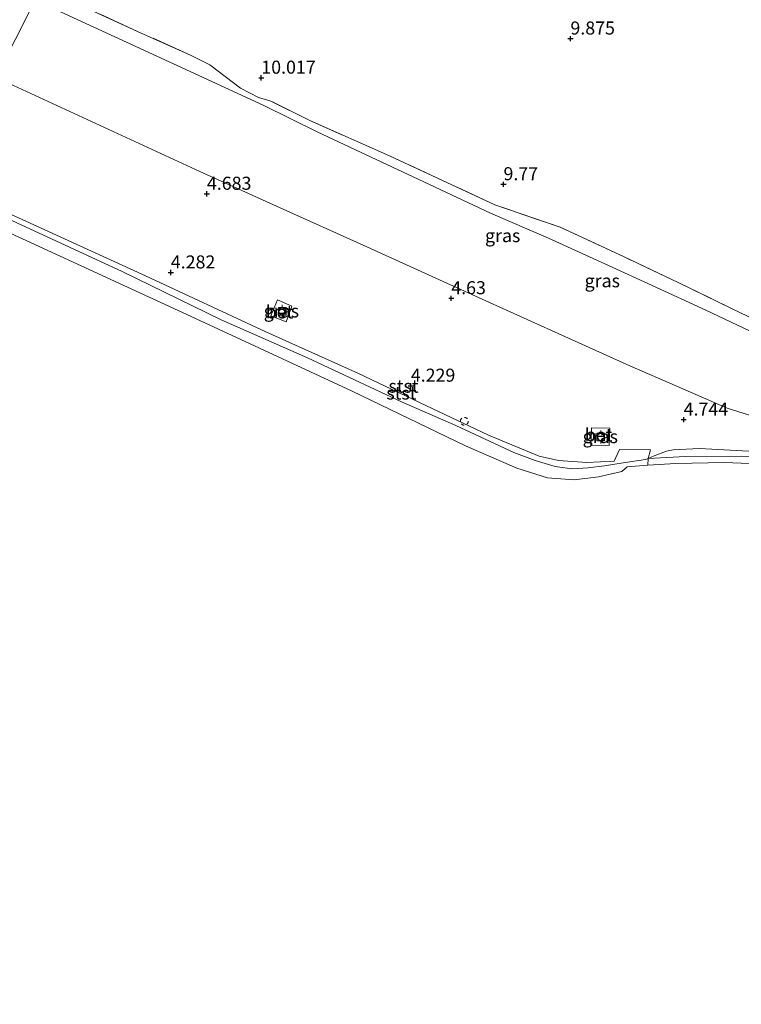
# Model space of a CAD drawing. Units: metres. Extents: x 149990 to 160008, y 437498 to 443753.
# Drawn here: x 151483 to 151622, y 441574 to 441762 of the extents above; entities that cross this region are included whole.
import ezdxf
from ezdxf.enums import TextEntityAlignment as Align

# ---------------------------------------------------------------- set-up
doc = ezdxf.new("R2010")
doc.units = ezdxf.units.M
doc.linetypes.add('IE-TERREINAFSCHEIDING', pattern=[10, 8, -2])
doc.linetypes.add('VW-6060_STREEP', pattern=[1.2, 0.6, -0.6])
doc.layers.get('0').update_dxf_attribs({"lineweight": 25})
doc.layers.add('B-ME-GW-HOOGTEPUNT-S-B1', color=10, linetype='Continuous')
for name, color, linetype, lineweight in [('B-ME-GW-KRUINLIJN-L-B1', 93, 'Continuous', 18), ('B-ME-GW-TEENLIJN-L-B1', 93, 'Continuous', 18), ('B-ME-IE-GRASLAND-GV-B6', 93, 'Continuous', 18), ('B-ME-IE-GRONDWERKLIJN-GROND_INGERICHT-GV-B6', 253, 'Continuous', 18), ('B-ME-IE-HULPGEOMETRIE-L-B1', 53, 'Continuous', 18), ('B-ME-IE-TERREINAFSCHEIDING-RASTERHEKWERK-L-B1', 8, 'IE-TERREINAFSCHEIDING', 18), ('B-ME-OB-BEKLEDING-GV-B6', 253, 'Continuous', 18), ('B-ME-OB-WATERLIJN-L-B1', 133, 'OB-WATERLIJN', 18), ('B-ME-OG-WATER-GV-B6', 153, 'Continuous', 18), ('B-ME-VH-VERH_SOORT-BETON-OVERIG-GV-B6', 8, 'IE-TERREINAFSCHEIDING-NATUURLIJK-HOUTWAL', 18), ('B-ME-VV-BOLDER-S-B1', 213, 'Continuous', 18), ('B-ME-VW-MARKERING-BEBAKENING-S-B1', 255, 'VW-6060_STREEP', 18)]:
    doc.layers.add(name, color=color, linetype=linetype, lineweight=lineweight)
doc.styles.add('NLCS-ISO', font='NLCS-ISO.TTF')
doc.linetypes.add('IE-TERREINAFSCHEIDING-NATUURLIJK-HOUTWAL', pattern='A,7,-1.5,[67,NLCS.SHX,S=0.75,R=45,X=0,Y=0],-1.5,7,-1.5,[70,NLCS.SHX,S=0.75,R=0,X=0,Y=0],-1.5', length=20)
doc.linetypes.add('OB-WATERLIJN', pattern='A,10,[32,NLCS.SHX,S=2,R=0,X=0,Y=0],-12', length=22)

# ---------------------------------------------------------------- blocks, each defined once
blk = doc.blocks.new('hoogtepunt')
for p, q in [((-0.5, 0), (0.5, 0)), ((0, 0.5), (0, -0.5))]:
    blk.add_line(p, q)
blk = doc.blocks.new('dtb')
blk.add_circle((0, 0), 0.75)
blk = doc.blocks.new('bolder')
for p, q in [((-0.75, 0), (-1.25, 0)), ((-0.75, 0.75), (-0.75, -0.75)), ((0.75, 0.75), (-0.75, 0.75)), ((0.75, -0.75), (0.75, 0.75)), ((0.75, 0), (1.25, 0)), ((-0.75, -0.75), (0.75, -0.75))]:
    blk.add_line(p, q)
blk.add_circle((0, 0), 0.673)

msp = doc.modelspace()

# ---------------------------------------------------------------- linework, layer by layer
at = {"layer": 'B-ME-GW-KRUINLIJN-L-B1'}
for points in [[(151672.97, 441675.81, 5.222), (151668.716, 441678.979, 5.899), (151660.614, 441682.982, 6.734), (151654.328, 441685.689, 7.241), (151647.818, 441688.75, 8.003), (151641.823, 441691.993, 8.574), (151637.793, 441694.698, 9.016), (151635.449, 441696.752, 9.409), (151633.476, 441697.99, 9.498), (151626.959, 441700.913, 9.498), (151614.774, 441706.632, 9.583), (151604.527, 441711.367, 9.66), (151596.17, 441715.176, 9.624), (151584.676, 441720.428, 9.652), (151573.57, 441725.244, 9.713), (151560.835, 441731.231, 9.697), (151548.69, 441736.882, 9.668), (151540.402, 441740.795, 9.697), (151530.162, 441745.825, 9.713), (151520.91, 441750.083, 9.725), (151486.355, 441766.029, 9.523)], [(151603.745, 441678.282, 4.352), (151603.263, 441678.083, 4.327), (151598.974, 441677.404, 4.125), (151595.424, 441676.861, 4.061), (151592.298, 441676.452, 4.097), (151589.114, 441676.294, 4.117), (151585.966, 441676.725, 4.117), (151582.12, 441677.853, 4.14), (151578.044, 441679.38, 4.109), (151566.914, 441684.599, 4.033), (151556.548, 441689.132, 4.061), (151538.528, 441697.51, 3.986), (151522.025, 441704.822, 4.006), (151503.019, 441714.021, 3.994), (151482.893, 441723.379, 4.033), (151468.182, 441730.21, 4.132)], [(151695.737, 441664.101, 4.676), (151687.22, 441667.591, 4.649), (151681.053, 441669.5, 4.629), (151670.952, 441672.4, 4.609), (151661.695, 441674.548, 4.573), (151652.403, 441676.449, 4.569), (151638.413, 441678.5, 4.545), (151624.219, 441679.622, 4.462), (151613.571, 441680.169, 4.538), (151608.571, 441679.885, 4.506), (151607.271, 441679.66, 4.51), (151604.914, 441678.763, 4.414), (151603.745, 441678.282, 4.352)]]:
    msp.add_polyline3d(points, dxfattribs=at)
at = {"layer": 'B-ME-GW-TEENLIJN-L-B1'}
msp.add_polyline3d([(151478.838, 441751.215, 4.668), (151517.926, 441733.22, 4.902), (151533.283, 441726.249, 4.886), (151549.161, 441719.123, 4.878), (151571.373, 441709.025, 4.878), (151587.245, 441701.875, 4.878), (151600.281, 441695.999, 4.882), (151609.348, 441692.065, 5.032), (151618.888, 441687.891, 5.044), (151627.225, 441685.253, 5.109), (151634.88, 441683.363, 5.161), (151644.493, 441682.282, 5.17), (151652.312, 441681.307, 5.226), (151657.512, 441680.794, 5.283), (151664.021, 441678.702, 5.279), (151672.97, 441675.81, 5.222)], dxfattribs=at)
at = {"layer": 'B-ME-IE-GRASLAND-GV-B6'}
for points in [[(151478.838, 441751.215, 4.668), (151465.389, 441757.554, 4.678), (151439.183, 441769.963, 4.741), (151410.395, 441782.749, 4.773), (151392.301, 441790.624, 4.672), (151395.815, 441799.541, 7.968), (151398.681, 441806.039, 9.849), (151404.202, 441803.649, 9.786), (151421.338, 441795.974, 9.583), (151435.58, 441789.196, 9.475), (151452.035, 441781.771, 9.487), (151466.943, 441774.977, 9.483), (151486.355, 441766.029, 9.523), (151478.838, 441751.215, 4.668)], [(151487.588, 441768.458, 9.871), (151505.978, 441760.025, 9.912), (151516.256, 441755.416, 9.928), (151519.808, 441753.585, 9.944), (151525.711, 441749.12, 9.972), (151529.136, 441747.342, 9.964), (151531.487, 441746.665, 9.968), (151538.957, 441742.944, 9.908), (151554.226, 441736.19, 9.903), (151574.427, 441726.813, 9.883), (151586.934, 441722.515, 9.847), (151599.162, 441716.849, 9.709), (151609.485, 441711.951, 9.672), (151619.749, 441706.952, 9.676), (151628.768, 441702.642, 9.672), (151634.142, 441700.885, 9.624), (151639.856, 441699.615, 9.595), (151641.712, 441699.131, 9.62)], [(151478.838, 441751.215, 4.668), (151486.355, 441766.029, 9.523), (151520.91, 441750.083, 9.725), (151530.162, 441745.825, 9.713), (151540.402, 441740.795, 9.697), (151548.69, 441736.882, 9.668), (151560.835, 441731.231, 9.697), (151573.57, 441725.244, 9.713), (151584.676, 441720.428, 9.652), (151596.17, 441715.176, 9.624), (151604.527, 441711.367, 9.66), (151614.774, 441706.632, 9.583), (151626.959, 441700.913, 9.498)], [(151626.959, 441700.913, 9.498), (151614.774, 441706.632, 9.583), (151604.527, 441711.367, 9.66), (151596.17, 441715.176, 9.624), (151584.676, 441720.428, 9.652), (151573.57, 441725.244, 9.713), (151560.835, 441731.231, 9.697), (151548.69, 441736.882, 9.668), (151540.402, 441740.795, 9.697), (151530.162, 441745.825, 9.713), (151520.91, 441750.083, 9.725), (151486.355, 441766.029, 9.523)], [(151478.838, 441751.215, 4.668), (151517.926, 441733.22, 4.902), (151533.283, 441726.249, 4.886), (151549.161, 441719.123, 4.878), (151571.373, 441709.025, 4.878), (151587.245, 441701.875, 4.878), (151600.281, 441695.999, 4.882), (151609.348, 441692.065, 5.032), (151618.888, 441687.891, 5.044), (151627.225, 441685.253, 5.109)], [(151627.225, 441685.253, 5.109), (151618.888, 441687.891, 5.044), (151609.348, 441692.065, 5.032), (151600.281, 441695.999, 4.882), (151587.245, 441701.875, 4.878), (151571.373, 441709.025, 4.878), (151549.161, 441719.123, 4.878), (151533.283, 441726.249, 4.886), (151517.926, 441733.22, 4.902), (151478.838, 441751.215, 4.668)], [(151624.219, 441679.622, 4.462), (151613.571, 441680.169, 4.538), (151608.571, 441679.885, 4.506), (151607.271, 441679.66, 4.51), (151604.914, 441678.763, 4.414), (151603.745, 441678.282, 4.352), (151604.18, 441679.899, 4.399), (151598.263, 441679.999, 4.272), (151597.275, 441677.75, 4.121), (151591.985, 441677.501, 4.105), (151591.13, 441677.523, 4.105), (151586.566, 441677.868, 4.105), (151582.876, 441678.676, 4.097), (151573.201, 441682.742, 4.053), (151561.178, 441688.393, 4.033), (151548.143, 441694.571, 4.013), (151530.542, 441702.522, 3.986), (151507.51, 441713.22, 4.057), (151487.539, 441722.341, 4.085), (151468.549, 441730.933, 4.062)], [(151535.542, 441707.401, 4.217), (151532.772, 441708.605, 4.217), (151531.511, 441705.589, 4.128), (151534.42, 441704.402, 4.213), (151535.542, 441707.401, 4.217)], [(151596.41, 441684.082, 4.517), (151592.918, 441684.136, 4.517), (151592.769, 441680.817, 4.379), (151596.299, 441680.757, 4.379), (151596.41, 441684.082, 4.517)], [(151634.384, 441677.96, 4.299), (151621.55, 441678.725, 4.279), (151610.893, 441678.639, 4.232), (151603.745, 441678.282, 4.352), (151604.914, 441678.763, 4.414), (151607.271, 441679.66, 4.51), (151608.571, 441679.885, 4.506), (151613.571, 441680.169, 4.538), (151624.219, 441679.622, 4.462)]]:
    msp.add_polyline3d(points, dxfattribs=at)
at = {"layer": 'B-ME-IE-GRONDWERKLIJN-GROND_INGERICHT-GV-B6'}
msp.add_polyline3d([(151628.768, 441702.642, 9.672), (151619.749, 441706.952, 9.676), (151609.485, 441711.951, 9.672), (151599.162, 441716.849, 9.709), (151586.934, 441722.515, 9.847), (151574.427, 441726.813, 9.883), (151554.226, 441736.19, 9.903), (151538.957, 441742.944, 9.908), (151531.487, 441746.665, 9.968), (151529.136, 441747.342, 9.964), (151525.711, 441749.12, 9.972), (151519.808, 441753.585, 9.944), (151516.256, 441755.416, 9.928), (151505.978, 441760.025, 9.912), (151487.588, 441768.458, 9.871)], dxfattribs=at)
at = {"layer": 'B-ME-IE-HULPGEOMETRIE-L-B1'}
msp.add_polyline3d([(151539.971, 441881.134, 5.086), (151525.458, 441843.088, 4.586), (151515.631, 441823.723, 5.846), (151514.786, 441822.048, 6.529), (151511.438, 441815.459, 9.617), (151510.777, 441814.151, 9.875), (151507.711, 441808.109, 9.919), (151506.647, 441806.017, 9.967), (151487.588, 441768.458, 9.871), (151486.355, 441766.029, 9.523), (151478.838, 441751.215, 4.668), (151468.549, 441730.933, 4.062), (151468.182, 441730.21, 4.132), (151467.073, 441728.025, 3.45), (151371.095, 441491.343, 3.4)], dxfattribs=at)
at = {"layer": 'B-ME-IE-TERREINAFSCHEIDING-RASTERHEKWERK-L-B1'}
msp.add_polyline3d([(151628.768, 441702.642, 9.672), (151619.749, 441706.952, 9.676), (151609.485, 441711.951, 9.672), (151599.162, 441716.849, 9.709), (151586.934, 441722.515, 9.847), (151574.427, 441726.813, 9.883), (151554.226, 441736.19, 9.903), (151538.957, 441742.944, 9.908), (151531.487, 441746.665, 9.968), (151529.136, 441747.342, 9.964), (151525.711, 441749.12, 9.972), (151519.808, 441753.585, 9.944), (151516.256, 441755.416, 9.928), (151505.978, 441760.025, 9.912), (151487.588, 441768.458, 9.871)], dxfattribs=at)
at = {"layer": 'B-ME-OB-BEKLEDING-GV-B6'}
for points in [[(151468.549, 441730.933, 4.062), (151487.539, 441722.341, 4.085), (151507.51, 441713.22, 4.057), (151530.542, 441702.522, 3.986), (151548.143, 441694.571, 4.013), (151561.178, 441688.393, 4.033), (151573.201, 441682.742, 4.053), (151582.876, 441678.676, 4.097), (151586.566, 441677.868, 4.105), (151591.13, 441677.523, 4.105), (151591.985, 441677.501, 4.105), (151597.275, 441677.75, 4.121), (151598.263, 441679.999, 4.272), (151604.18, 441679.899, 4.399), (151603.745, 441678.282, 4.352), (151603.263, 441678.083, 4.327), (151598.974, 441677.404, 4.125), (151595.424, 441676.861, 4.061), (151592.298, 441676.452, 4.097), (151589.114, 441676.294, 4.117), (151585.966, 441676.725, 4.117), (151582.12, 441677.853, 4.14), (151578.044, 441679.38, 4.109), (151566.914, 441684.599, 4.033), (151556.548, 441689.132, 4.061), (151538.528, 441697.51, 3.986), (151522.025, 441704.822, 4.006), (151503.019, 441714.021, 3.994), (151482.893, 441723.379, 4.033)], [(151482.893, 441723.379, 4.033), (151503.019, 441714.021, 3.994), (151522.025, 441704.822, 4.006), (151538.528, 441697.51, 3.986), (151556.548, 441689.132, 4.061), (151566.914, 441684.599, 4.033), (151578.044, 441679.38, 4.109), (151582.12, 441677.853, 4.14), (151585.966, 441676.725, 4.117), (151589.114, 441676.294, 4.117), (151592.298, 441676.452, 4.097), (151595.424, 441676.861, 4.061), (151598.974, 441677.404, 4.125), (151603.263, 441678.083, 4.327), (151603.745, 441678.282, 4.352), (151603.687, 441676.949, 3.45), (151599.747, 441676.679, 3.45), (151598.743, 441675.749, 3.45), (151594.28, 441674.73, 3.45), (151589.573, 441674.2, 3.45), (151584.479, 441674.556, 3.45), (151578.64, 441676.428, 3.45), (151568.777, 441680.696, 3.45), (151547.098, 441691.14, 3.45), (151525.742, 441701.002, 3.45), (151512.916, 441706.997, 3.45), (151490.351, 441717.384, 3.45), (151467.073, 441728.025, 3.45)], [(151603.687, 441676.949, 3.45), (151603.745, 441678.282, 4.352), (151610.893, 441678.639, 4.232), (151621.55, 441678.725, 4.279), (151634.384, 441677.96, 4.299)], [(151626.333, 441677.193, 3.45), (151618.385, 441677.471, 3.45), (151609.089, 441677.319, 3.45), (151603.687, 441676.949, 3.45)]]:
    msp.add_polyline3d(points, dxfattribs=at)
at = {"layer": 'B-ME-OB-WATERLIJN-L-B1'}
msp.add_polyline3d([(151626.333, 441677.193, 3.45), (151618.385, 441677.471, 3.45), (151609.089, 441677.319, 3.45), (151603.687, 441676.949, 3.45), (151599.747, 441676.679, 3.45), (151598.743, 441675.749, 3.45), (151594.28, 441674.73, 3.45), (151589.573, 441674.2, 3.45), (151584.479, 441674.556, 3.45), (151578.64, 441676.428, 3.45), (151568.777, 441680.696, 3.45), (151547.098, 441691.14, 3.45), (151525.742, 441701.002, 3.45), (151512.916, 441706.997, 3.45), (151490.351, 441717.384, 3.45), (151467.073, 441728.025, 3.45)], dxfattribs=at)
at = {"layer": 'B-ME-OG-WATER-GV-B6'}
msp.add_polyline3d([(151467.073, 441728.025, 3.45), (151490.351, 441717.384, 3.45), (151512.916, 441706.997, 3.45), (151525.742, 441701.002, 3.45), (151547.098, 441691.14, 3.45), (151568.777, 441680.696, 3.45), (151578.64, 441676.428, 3.45), (151584.479, 441674.556, 3.45), (151589.573, 441674.2, 3.45), (151594.28, 441674.73, 3.45), (151598.743, 441675.749, 3.45), (151599.747, 441676.679, 3.45), (151603.687, 441676.949, 3.45), (151609.089, 441677.319, 3.45), (151618.385, 441677.471, 3.45), (151626.333, 441677.193, 3.45)], dxfattribs=at)
at = {"layer": 'B-ME-VH-VERH_SOORT-BETON-OVERIG-GV-B6'}
for points in [[(151531.511, 441705.589, 4.128), (151532.772, 441708.605, 4.217), (151535.542, 441707.401, 4.217), (151534.42, 441704.402, 4.213), (151531.511, 441705.589, 4.128)], [(151592.918, 441684.136, 4.517), (151596.41, 441684.082, 4.517), (151596.299, 441680.757, 4.379), (151592.769, 441680.817, 4.379), (151592.918, 441684.136, 4.517)]]:
    msp.add_polyline3d(points, dxfattribs=at)

# ---------------------------------------------------------------- block references
at = {"layer": 'B-ME-GW-HOOGTEPUNT-S-B1', "rotation": 90}
for p in [(151588.876, 441758.628, 9.875), (151588.876, 441758.628, 9.875), (151529.685, 441751.132, 10.017), (151529.685, 441751.132, 10.017), (151576.06, 441730.741, 9.77), (151576.06, 441730.741, 9.77), (151519.268, 441728.911, 4.683), (151519.268, 441728.911, 4.683), (151512.355, 441713.849, 4.282), (151512.355, 441713.849, 4.282), (151566.062, 441708.916, 4.63), (151566.062, 441708.916, 4.63), (151558.312, 441692.169, 4.229), (151558.312, 441692.169, 4.229), (151610.561, 441685.691, 4.744), (151610.561, 441685.691, 4.744)]:
    msp.add_blockref('hoogtepunt', p, dxfattribs=at)
at = {"layer": 'B-ME-VV-BOLDER-S-B1', "rotation": 90}
for p in [(151533.695, 441706.428, 4.768), (151594.674, 441682.378, 5.028)]:
    msp.add_blockref('bolder', p, dxfattribs=at)
at = {"layer": 'B-ME-VW-MARKERING-BEBAKENING-S-B1', "rotation": 90}
msp.add_blockref('dtb', (151568.548, 441685.376, 4.177), dxfattribs=at)

# ---------------------------------------------------------------- texts
at = {"layer": 'B-ME-GW-HOOGTEPUNT-S-B1', "ltscale": 0.2, "style": 'NLCS-ISO'}
for s, p in [('9.875', (151588.876, 441758.628, 9.875)), ('9.875', (151588.876, 441758.628, 9.875)), ('10.017', (151529.685, 441751.132, 10.017)), ('10.017', (151529.685, 441751.132, 10.017)), ('9.77', (151576.06, 441730.741, 9.77)), ('9.77', (151576.06, 441730.741, 9.77)), ('4.683', (151519.268, 441728.911, 4.683)), ('4.683', (151519.268, 441728.911, 4.683)), ('4.282', (151512.355, 441713.849, 4.282)), ('4.282', (151512.355, 441713.849, 4.282)), ('4.63', (151566.062, 441708.916, 4.63)), ('4.63', (151566.062, 441708.916, 4.63)), ('4.229', (151558.312, 441692.169, 4.229)), ('4.229', (151558.312, 441692.169, 4.229)), ('4.744', (151610.561, 441685.691, 4.744)), ('4.744', (151610.561, 441685.691, 4.744))]:
    msp.add_text(s, height=2.5, dxfattribs=at).set_placement(p, align=Align.BOTTOM_LEFT)
at = {"layer": 'B-ME-IE-GRASLAND-GV-B6', "ltscale": 0.2, "style": 'NLCS-ISO'}
for p in [(151575.904, 441720.9195), (151594.9765, 441712.2765), (151533.5265, 441706.5035), (151594.5895, 441682.4465)]:
    msp.add_text('gras', height=2.5, dxfattribs=at).set_placement(p, align=Align.MIDDLE_CENTER)
at = {"layer": 'B-ME-OB-BEKLEDING-GV-B6', "ltscale": 0.2, "style": 'NLCS-ISO'}
for p in [(151556.5079, 441690.7856), (151556.9089, 441692.1018)]:
    msp.add_text('stst', height=2.5, dxfattribs=at).set_placement(p, align=Align.MIDDLE_CENTER)
at = {"layer": 'B-ME-VH-VERH_SOORT-BETON-OVERIG-GV-B6', "ltscale": 0.2, "style": 'NLCS-ISO'}
for p in [(151533.1512, 441706.3172), (151594.2628, 441682.7856)]:
    msp.add_text('bet', height=2.5, dxfattribs=at).set_placement(p, align=Align.MIDDLE_CENTER)

doc.saveas('drawing.dxf')
